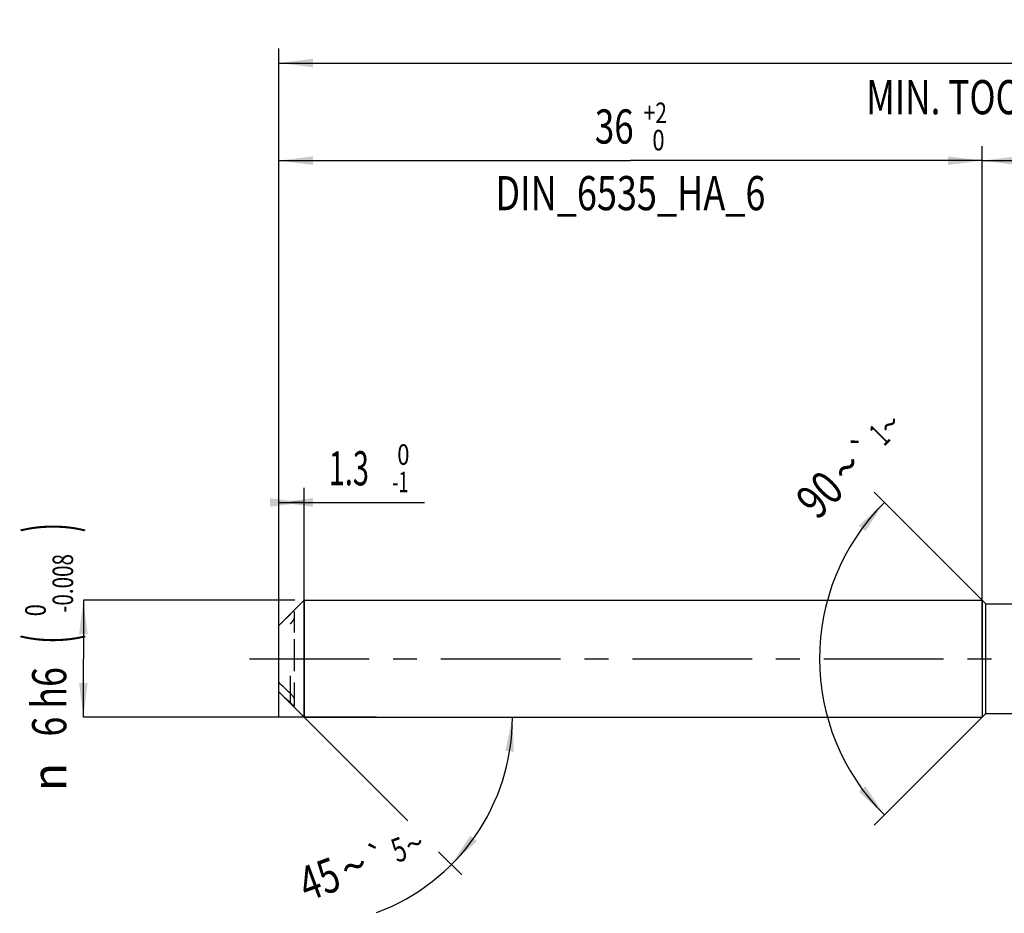
# Model space of a CAD drawing. Units: millimetres. Extents: x 0 to 594, y 0 to 420.
# Drawn here: x 203 to 304, y 154 to 245 of the extents above; entities that cross this region are included whole.
import ezdxf
from ezdxf.enums import TextEntityAlignment as Align

# ---------------------------------------------------------------- set-up
doc = ezdxf.new("R2010")
doc.units = ezdxf.units.MM
doc.header["$LTSCALE"] = 32.67
for name, pattern in [('CENTER', [0.6, 0.375, -0.075, 0.075, -0.075]), ('DOT', [0.2, 0.1, -0.1]), ('HIDDEN', [0.2, 0.1, -0.1])]:
    doc.linetypes.add(name, pattern=pattern)
doc.layers.get('0').update_dxf_attribs({"linetype": 'CONTINUOUS'})
for name, color, linetype in [('606160715-000_AXIS', 7, 'CONTINUOUS'), ('606160715-000_CL', 7, 'CONTINUOUS'), ('606160715-000_DIM', 7, 'CONTINUOUS'), ('606160715-000_HL', 7, 'CONTINUOUS')]:
    doc.layers.add(name, color=color, linetype=linetype)
doc.styles.get("Standard").update_dxf_attribs({"font": 'TXT.SHX', "width": 0.7})
doc.styles.add('TEXTSTYLE_2', font='TXT.SHX', dxfattribs={"width": 0.6})
doc.styles.add('TEXTSTYLE_3', font='gdt', dxfattribs={"width": 0.7})
doc.dimstyles.new('DIMSTYLE_1', dxfattribs={"dimtxt": 3.5, "dimasz": 3.5, "dimexe": 1.5, "dimexo": 0, "dimgap": 0.875, "dimtad": 1, "dimdec": 3, "dimlfac": 0.5, "dimdsep": 46, "dimtxsty": 'STANDARD', "dimblk": '_FILLED', "dimblk1": '_FILLED', "dimblk2": '_FILLED', "dimcen": 0.09, "dimclrt": 2, "dimadec": 3, "dimazin": 2, "dimtol": 1, "dimtm": 1, "dimtfac": 0.6, "dimtdec": 3, "dimtofl": 0, "dimtmove": 0, "dimatfit": 3, "dimldrblk": '_FILLED', "dimfxl": 1, "dimtolj": 1, "dimarcsym": 0})
doc.dimstyles.new('DIMSTYLE_2', dxfattribs={"dimtxt": 3.5, "dimasz": 3.5, "dimexe": 1.5, "dimexo": 0, "dimgap": 0.875, "dimtad": 1, "dimdec": 3, "dimlfac": 0.5, "dimdsep": 46, "dimtxsty": 'STANDARD', "dimblk": '_FILLED', "dimblk1": '_FILLED', "dimblk2": '_FILLED', "dimcen": 0.09, "dimclrt": 2, "dimadec": 3, "dimazin": 2, "dimtol": 1, "dimtm": 0.008, "dimtfac": 0.6, "dimtdec": 3, "dimtofl": 0, "dimtmove": 0, "dimatfit": 3, "dimldrblk": '_FILLED', "dimfxl": 1, "dimtolj": 1, "dimarcsym": 0})
doc.dimstyles.new('DIMSTYLE_3', dxfattribs={"dimtxt": 3.5, "dimasz": 3.5, "dimexe": 1.5, "dimexo": 0, "dimgap": 0.875, "dimtad": 1, "dimdec": 3, "dimlfac": 0.5, "dimdsep": 46, "dimtxsty": 'STANDARD', "dimblk": '_FILLED', "dimblk1": '_FILLED', "dimblk2": '_FILLED', "dimcen": 0.09, "dimclrt": 2, "dimadec": 3, "dimazin": 2, "dimtol": 1, "dimtp": 2, "dimtfac": 0.6, "dimtdec": 3, "dimtofl": 0, "dimtmove": 0, "dimatfit": 3, "dimldrblk": '_FILLED', "dimfxl": 1, "dimtolj": 1, "dimarcsym": 0})
doc.dimstyles.new('DIMSTYLE_5', dxfattribs={"dimtxt": 3.5, "dimasz": 3.5, "dimexe": 1.5, "dimexo": 0, "dimgap": 0.875, "dimtad": 1, "dimdec": 3, "dimlfac": 0.5, "dimdsep": 46, "dimtxsty": 'STANDARD', "dimblk": '_FILLED', "dimblk1": '_FILLED', "dimblk2": '_FILLED', "dimcen": 0.09, "dimclrt": 2, "dimadec": 3, "dimazin": 2, "dimtp": 1.5, "dimtm": 1.5, "dimtfac": 1, "dimtdec": 3, "dimtofl": 0, "dimtmove": 0, "dimatfit": 3, "dimldrblk": '_FILLED', "dimfxl": 1, "dimtolj": 1, "dimarcsym": 0})
doc.dimstyles.new('DIMSTYLE_6', dxfattribs={"dimtxt": 3.5, "dimasz": 3.5, "dimexe": 1.5, "dimexo": 0, "dimgap": 0.875, "dimtad": 1, "dimdec": 3, "dimlfac": 0.5, "dimdsep": 46, "dimtxsty": 'STANDARD', "dimblk": '_FILLED', "dimblk1": '_FILLED', "dimblk2": '_FILLED', "dimcen": 0.09, "dimclrt": 2, "dimadec": 3, "dimazin": 2, "dimtol": 1, "dimtp": 1.5, "dimtm": 1.5, "dimtfac": 1, "dimtdec": 3, "dimtofl": 0, "dimtmove": 0, "dimatfit": 3, "dimldrblk": '_FILLED', "dimfxl": 1, "dimtolj": 1, "dimarcsym": 0})
doc.dimstyles.new('DIMSTYLE_7', dxfattribs={"dimtxt": 3.5, "dimasz": 3.5, "dimexe": 1.5, "dimexo": 0, "dimgap": 3.5, "dimtad": 1, "dimdec": 3, "dimlfac": 0.5, "dimdsep": 46, "dimtxsty": 'STANDARD', "dimblk": '_FILLED', "dimblk1": '_FILLED', "dimblk2": '_FILLED', "dimcen": 0.09, "dimclrt": 2, "dimaunit": 1, "dimadec": 3, "dimazin": 2, "dimtol": 1, "dimtp": 5, "dimtm": 5, "dimtfac": 1, "dimtdec": 3, "dimtofl": 0, "dimtmove": 0, "dimatfit": 3, "dimldrblk": '_FILLED', "dimfxl": 1, "dimtolj": 1, "dimarcsym": 0})
doc.dimstyles.new('DIMSTYLE_9', dxfattribs={"dimtxt": 3.5, "dimasz": 3.5, "dimexe": 1.5, "dimexo": 0, "dimgap": 3.5, "dimtad": 1, "dimdec": 3, "dimlfac": 0.5, "dimdsep": 46, "dimtxsty": 'STANDARD', "dimblk": '_FILLED', "dimblk1": '_FILLED', "dimblk2": '_FILLED', "dimcen": 0.09, "dimclrt": 2, "dimaunit": 1, "dimadec": 3, "dimazin": 2, "dimtol": 1, "dimtp": 1, "dimtm": 1, "dimtfac": 1, "dimtdec": 3, "dimtofl": 0, "dimtmove": 0, "dimatfit": 3, "dimldrblk": '_FILLED', "dimfxl": 1, "dimtolj": 1, "dimarcsym": 0})

# ---------------------------------------------------------------- blocks, each defined once
blk = doc.blocks.new('_FILLED')
at = {"color": 0, "linetype": 'BYBLOCK'}
blk.add_solid([(0, 0), (-1, 0.125), (-1, -0.125)], dxfattribs=at)
blk = doc.blocks.new('*D0')
at = {"layer": '606160715-000_DIM', "color": 3, "linetype": 'CONTINUOUS'}
for p, q in [((230, 174), (230, 197.5)), ((232.6, 174), (232.6, 197.5)), ((230, 196), (231.3, 196)), ((232.6, 196), (231.3, 196)), ((231.3, 196), (244.93, 196))]:
    blk.add_line(p, q, dxfattribs=at)
at = {"layer": '606160715-000_DIM', "color": 3, "linetype": 'CONTINUOUS', "xscale": 3.5, "yscale": 3.5, "zscale": 3.5}
blk.add_blockref('_FILLED', (232.6, 196), dxfattribs=at)
at = {"layer": '606160715-000_DIM', "color": 3, "linetype": 'CONTINUOUS', "xscale": 3.5, "yscale": 3.5, "zscale": 3.5, "rotation": 180}
blk.add_blockref('_FILLED', (230, 196), dxfattribs=at)
at = {"layer": '606160715-000_DIM', "color": 2, "linetype": 'CONTINUOUS', "style": 'TEXTSTYLE_2'}
for s, width, p in [(' 0', 0.785714, (241.63, 199.85)), ('-1', 0.642857, (241.63, 197.05))]:
    blk.add_text(s, height=2.1, dxfattribs=dict(at, width=width)).set_placement(p)
at = {"layer": '606160715-000_DIM', "color": 2, "linetype": 'CONTINUOUS', "width": 0.619048}
blk.add_text('1.3', height=3.5, dxfattribs=at).set_placement((235.13, 197.75))
blk = doc.blocks.new('*D1')
at = {"layer": '606160715-000_DIM', "color": 3, "linetype": 'CONTINUOUS'}
for p, q in [((231.64, 186), (210, 186)), ((210, 186), (210, 180)), ((210, 174), (210, 180)), ((240, 174), (210, 174))]:
    blk.add_line(p, q, dxfattribs=at)
at = {"layer": '606160715-000_DIM', "color": 3, "linetype": 'CONTINUOUS', "xscale": 3.5, "yscale": 3.5, "zscale": 3.5}
for p, rotation in [((210, 186), 90), ((210, 174), 270)]:
    blk.add_blockref('_FILLED', p, dxfattribs=dict(at, rotation=rotation))
at = {"layer": '606160715-000_DIM', "color": 2, "linetype": 'CONTINUOUS'}
for s, height, width, p in [(')', 4.9, 0.428571, (208.95, 193.41)), ('(', 4.9, 0.428571, (208.95, 182.01)), ('6 h6', 3.5, 0.767857, (208.25, 175.58))]:
    blk.add_text(s, height=height, rotation=90, dxfattribs=dict(at, width=width)).set_placement(p, align=Align.CENTER)
at = {"layer": '606160715-000_DIM', "color": 2, "linetype": 'CONTINUOUS', "style": 'TEXTSTYLE_2'}
for s, width, p in [('-0.008', 0.738095, (208.95, 187.71)), (' 0', 0.785714, (206.15, 184.71))]:
    blk.add_text(s, height=2.1, rotation=90, dxfattribs=dict(at, width=width)).set_placement(p, align=Align.CENTER)
at = {"layer": '606160715-000_DIM', "color": 2, "linetype": 'CONTINUOUS', "style": 'TEXTSTYLE_3'}
blk.add_text('n', height=3.5, rotation=90, dxfattribs=at).set_placement((208.25, 167.88), align=Align.CENTER)
blk = doc.blocks.new('*D2')
at = {"layer": '606160715-000_DIM', "color": 3, "linetype": 'CONTINUOUS'}
for p, q in [((230, 180), (230, 232.5)), ((302, 180), (302, 232.5)), ((230, 231), (266, 231)), ((302, 231), (266, 231))]:
    blk.add_line(p, q, dxfattribs=at)
at = {"layer": '606160715-000_DIM', "color": 3, "linetype": 'CONTINUOUS', "xscale": 3.5, "yscale": 3.5, "zscale": 3.5, "rotation": 180}
blk.add_blockref('_FILLED', (230, 231), dxfattribs=at)
at = {"layer": '606160715-000_DIM', "color": 3, "linetype": 'CONTINUOUS', "xscale": 3.5, "yscale": 3.5, "zscale": 3.5}
blk.add_blockref('_FILLED', (302, 231), dxfattribs=at)
at = {"layer": '606160715-000_DIM', "color": 2, "linetype": 'CONTINUOUS', "style": 'TEXTSTYLE_2'}
for s, width, p in [('+2', 0.75, (268.55, 234.85)), (' 0', 0.785714, (268.625, 232.05))]:
    blk.add_text(s, height=2.1, dxfattribs=dict(at, width=width)).set_placement(p, align=Align.CENTER)
at = {"layer": '606160715-000_DIM', "color": 2, "linetype": 'CONTINUOUS'}
for s, width, p in [('36', 0.75, (264.35, 232.75)), ('DIN_6535_HA_6', 0.772894, (266, 225.925))]:
    blk.add_text(s, height=3.5, dxfattribs=dict(at, width=width)).set_placement(p, align=Align.CENTER)
blk = doc.blocks.new('*D4')
at = {"layer": '606160715-000_DIM', "color": 3, "linetype": 'CONTINUOUS'}
for p, q in [((302, 180), (302, 232.5)), ((394, 180), (394, 232.5)), ((302, 231), (348, 231)), ((394, 231), (348, 231))]:
    blk.add_line(p, q, dxfattribs=at)
at = {"layer": '606160715-000_DIM', "color": 3, "linetype": 'CONTINUOUS', "xscale": 3.5, "yscale": 3.5, "zscale": 3.5, "rotation": 180}
blk.add_blockref('_FILLED', (302, 231), dxfattribs=at)
at = {"layer": '606160715-000_DIM', "color": 3, "linetype": 'CONTINUOUS', "xscale": 3.5, "yscale": 3.5, "zscale": 3.5}
blk.add_blockref('_FILLED', (394, 231), dxfattribs=at)
at = {"layer": '606160715-000_DIM', "color": 2, "linetype": 'CONTINUOUS', "insert": (348, 235.38), "char_height": 3.5, "width": 12.75, "attachment_point": 2, "line_spacing_factor": 0.9}
blk.add_mtext('(46)', dxfattribs=at)
blk = doc.blocks.new('*D5')
at = {"layer": '606160715-000_DIM', "color": 3, "linetype": 'CONTINUOUS'}
for p, q in [((230, 180), (230, 242.5)), ((394, 180), (394, 242.5)), ((230, 241), (312, 241)), ((394, 241), (312, 241))]:
    blk.add_line(p, q, dxfattribs=at)
at = {"layer": '606160715-000_DIM', "color": 3, "linetype": 'CONTINUOUS', "xscale": 3.5, "yscale": 3.5, "zscale": 3.5, "rotation": 180}
blk.add_blockref('_FILLED', (230, 241), dxfattribs=at)
at = {"layer": '606160715-000_DIM', "color": 3, "linetype": 'CONTINUOUS', "xscale": 3.5, "yscale": 3.5, "zscale": 3.5}
blk.add_blockref('_FILLED', (394, 241), dxfattribs=at)
at = {"layer": '606160715-000_DIM', "color": 2, "linetype": 'CONTINUOUS'}
for s, height, width, p in [('82', 3.5, 0.785714, (308.3, 241.88)), ('1.5', 2.45, 0.619048, (316.18, 242.4)), ('MIN. TOOL LENGTH ', 3.5, 0.756303, (306.88, 235.75)), ('72.0', 3.5, 0.732143, (334.5, 235.75))]:
    blk.add_text(s, height=height, dxfattribs=dict(at, width=width)).set_placement(p, align=Align.CENTER)
at = {"layer": '606160715-000_DIM', "color": 2, "linetype": 'CONTINUOUS', "style": 'TEXTSTYLE_3'}
blk.add_text('`', height=2.45, dxfattribs=at).set_placement((312.48, 242.4), align=Align.CENTER)
blk = doc.blocks.new('*D6')
at = {"layer": '606160715-000_DIM', "color": 3, "linetype": 'CONTINUOUS'}
for p, q in [((232.6, 174), (243.2, 163.4)), ((232.6, 174), (255.43, 174)), ((246.37, 160.23), (248.74, 157.86))]:
    blk.add_line(p, q, dxfattribs=at)
blk.add_arc((232.6, 174), 21.33, -69.6955, 0, dxfattribs=at)
for points in [[(254.07, 170.48), (253.93, 174), (253.2, 170.55)], [(249.61, 161.87), (247.68, 158.92), (250.28, 161.31)]]:
    blk.add_solid(points, dxfattribs=at)
at = {"layer": '606160715-000_DIM', "color": 2, "linetype": 'CONTINUOUS'}
for s, height, width, p in [('5', 2.45, 0.714286, (242.73, 159.3)), ('45', 3.5, 0.75, (234.76, 155.79))]:
    blk.add_text(s, height=height, rotation=20.3045, dxfattribs=dict(at, width=width)).set_placement(p, align=Align.CENTER)
at = {"layer": '606160715-000_DIM', "color": 2, "linetype": 'CONTINUOUS', "style": 'TEXTSTYLE_3'}
for s, height, p in [('~', 2.45, (244.32, 159.89)), ('`', 2.45, (240.57, 158.5)), ('~', 3.5, (238.32, 157.11))]:
    blk.add_text(s, height=height, rotation=20.3045, dxfattribs=at).set_placement(p, align=Align.CENTER)
blk = doc.blocks.new('*D9')
at = {"layer": '606160715-000_DIM', "color": 3, "linetype": 'CONTINUOUS'}
for p, q in [((302.4, 185.6), (290.94, 197.06)), ((302.4, 174.4), (290.94, 162.94))]:
    blk.add_line(p, q, dxfattribs=at)
blk.add_arc((308, 180), 22.63, 135, 225, dxfattribs=at)
for points in [[(290.06, 193.06), (292, 196), (289.39, 193.63)], [(289.39, 166.37), (292, 164), (290.06, 166.94)]]:
    blk.add_solid(points, dxfattribs=at)
at = {"layer": '606160715-000_DIM', "color": 2, "linetype": 'CONTINUOUS'}
for s, height, width, p in [('1', 2.45, 0.571429, (292.36, 202.05)), ('90', 3.5, 0.785714, (286.62, 195.57))]:
    blk.add_text(s, height=height, rotation=45, dxfattribs=dict(at, width=width)).set_placement(p, align=Align.CENTER)
at = {"layer": '606160715-000_DIM', "color": 2, "linetype": 'CONTINUOUS', "style": 'TEXTSTYLE_3'}
for s, height, p in [('~', 2.45, (293.43, 203.12)), ('`', 2.45, (290.85, 200.54)), ('~', 3.5, (289.39, 198.34))]:
    blk.add_text(s, height=height, rotation=45, dxfattribs=at).set_placement(p, align=Align.CENTER)

msp = doc.modelspace()

# ---------------------------------------------------------------- linework, layer by layer
at = {"color": 9, "linetype": 'DOT'}
msp.add_line((231.2, 176.4285), (231.2, 178.2547), dxfattribs=at)
at = {"layer": '606160715-000_AXIS', "color": 1, "linetype": 'CENTER'}
msp.add_line((227, 180), (397, 180), dxfattribs=at)
at = {"layer": '606160715-000_CL', "color": 7, "linetype": 'CONTINUOUS'}
for p, q in [((230, 183.4), (232.6, 186)), ((232.6, 186), (232.6, 174)), ((232.6, 186), (302, 186)), ((302, 186), (302, 174)), ((302, 186), (302.4, 185.6)), ((302.4, 174.4), (302.4, 185.6)), ((302.4, 185.6), (311.0939, 185.6)), ((230, 176.6), (230, 183.4)), ((230, 176.6), (232.6, 174)), ((231.6, 175.1645), (231.6, 175.8139)), ((302, 174), (302.4, 174.4)), ((302.4, 174.4), (309.8791, 174.4)), ((232.6, 174), (302, 174))]:
    msp.add_line(p, q, dxfattribs=at)
at = {"layer": '606160715-000_CL', "color": 9, "linetype": 'CONTINUOUS'}
msp.add_line((231.2, 175.4544), (231.2, 176.4285), dxfattribs=at)
at = {"layer": '606160715-000_CL', "color": 7, "linetype": 'CONTINUOUS'}
for points, knots in [([(231.2, 176.4285), (230.9987, 176.6191), (230.597, 177.0011), (230.1982, 177.386), (230, 177.5796)], [0, 0, 0, 0, 0.50017194, 1, 1, 1, 1]), ([(230, 176.6056), (230.1982, 176.412), (230.597, 176.0271), (230.9987, 175.645), (231.2, 175.4544)], [0, 0, 0, 0, 0.49982806, 1, 1, 1, 1]), ([(231.2, 176.4285), (231.2482, 176.3829), (231.3169, 176.3096), (231.4011, 176.2053), (231.4601, 176.124), (231.513, 176.0415), (231.557, 175.9605), (231.5847, 175.8947), (231.5974, 175.8462), (231.6, 175.8241), (231.6, 175.8139)], [0, 0, 0, 0, 0.26752025, 0.40387878, 0.53966286, 0.67244836, 0.79834842, 0.91074474, 0.9589167, 1, 1, 1, 1]), ([(231.6, 175.1645), (231.6, 175.1611), (231.5989, 175.1556), (231.5931, 175.152), (231.5878, 175.1513), (231.5815, 175.1519), (231.5709, 175.1547), (231.5555, 175.1616), (231.535, 175.1731), (231.5118, 175.1882), (231.4863, 175.2063), (231.459, 175.2269), (231.4301, 175.2498), (231.3889, 175.2838), (231.335, 175.3303), (231.2682, 175.3905), (231.223, 175.4326), (231.2, 175.4544)], [0, 0, 0, 0, 0.01964987, 0.0282395, 0.03813445, 0.05025132, 0.06490597, 0.10176043, 0.14786686, 0.20194479, 0.26281403, 0.32950512, 0.40119466, 0.47724661, 0.640341, 0.81545219, 1, 1, 1, 1])]:
    msp.add_open_spline(points, degree=3, knots=knots, dxfattribs=at)
at = {"layer": '606160715-000_HL', "color": 6, "linetype": 'HIDDEN'}
for p, q in [((231.6, 182.6819), (231.6, 184.8355)), ((231.6, 178.7254), (231.6, 182.3537)), ((231.6, 175.8139), (231.6, 177.5758))]:
    msp.add_line(p, q, dxfattribs=at)
for points, knots in [([(230, 183.3944), (230.1982, 183.588), (230.597, 183.9729), (230.9987, 184.355), (231.2, 184.5456)], [0, 0, 0, 0, 0.49982806, 1, 1, 1, 1]), ([(231.2, 183.5715), (231.2482, 183.6171), (231.3169, 183.6904), (231.4011, 183.7947), (231.4601, 183.876), (231.513, 183.9585), (231.557, 184.0395), (231.5847, 184.1053), (231.5974, 184.1538), (231.6, 184.1759), (231.6, 184.1861)], [0, 0, 0, 0, 0.26752025, 0.40387878, 0.53966286, 0.67244836, 0.79834842, 0.91074474, 0.9589167, 1, 1, 1, 1])]:
    msp.add_open_spline(points, degree=3, knots=knots, dxfattribs=at)

# ---------------------------------------------------------------- dimensions: what is measured, and where the dimension line sits
at = {"layer": '606160715-000_DIM', "color": 3, "linetype": 'CONTINUOUS'}
for base, p1, p2, text, dimstyle, picture, middle in [((394, 241), (230, 180), (394, 180), '<>\\PMIN. TOOL LENGTH 72.0[.1]', 'DIMSTYLE_6', '*D5', (312, 241)), ((302, 231), (230, 180), (302, 180), '<>\\PDIN_6535_HA_6:FID_164068\\P ', 'DIMSTYLE_3', '*D2', (266, 231)), ((394, 231), (302, 180), (394, 180), '(<>)', 'DIMSTYLE_5', '*D4', (348, 231))]:
    dim = msp.add_linear_dim(base=base, p1=p1, p2=p2, text=text, dimstyle=dimstyle, dxfattribs=at)
    dim.commit()
    dim.dimension.update_dxf_attribs({"geometry": picture, "text_midpoint": middle, "dimtype": 160})
for base, line1, line2, dimstyle, picture, middle in [((285.3726, 180), ((302.56, 185.44), (302.4, 185.6)), ((302.56, 174.56), (302.4, 174.4)), 'DIMSTYLE_9', '*D9', (291.8501, 195.8486)), ((252.3018, 165.8392), ((232.4492, 174.1508), (232.6, 174)), ((232.3867, 174), (232.6, 174)), 'DIMSTYLE_7', '*D6', (239.7896, 153.9234))]:
    dim = msp.add_angular_dim_2l(base=base, line1=line1, line2=line2, dimstyle=dimstyle, dxfattribs=at)
    dim.commit()
    dim.dimension.update_dxf_attribs({"geometry": picture, "text_midpoint": middle, "dimtype": 162})
dim = msp.add_linear_dim(base=(232.6, 196), p1=(230, 174), p2=(232.6, 174), dimstyle='DIMSTYLE_1', dxfattribs=at)
dim.commit()
dim.dimension.update_dxf_attribs({"geometry": '*D0', "text_midpoint": (240.0331, 196), "dimtype": 160})
dim = msp.add_linear_dim(base=(210, 174), p1=(231.6397, 186), p2=(240, 174), angle=270, text='%%c<>', dimstyle='DIMSTYLE_2', override={"dimpost": '<>h6'}, dxfattribs=at)
dim.commit()
dim.dimension.update_dxf_attribs({"geometry": '*D1', "text_midpoint": (210, 180), "dimtype": 160})

doc.saveas('drawing.dxf')
